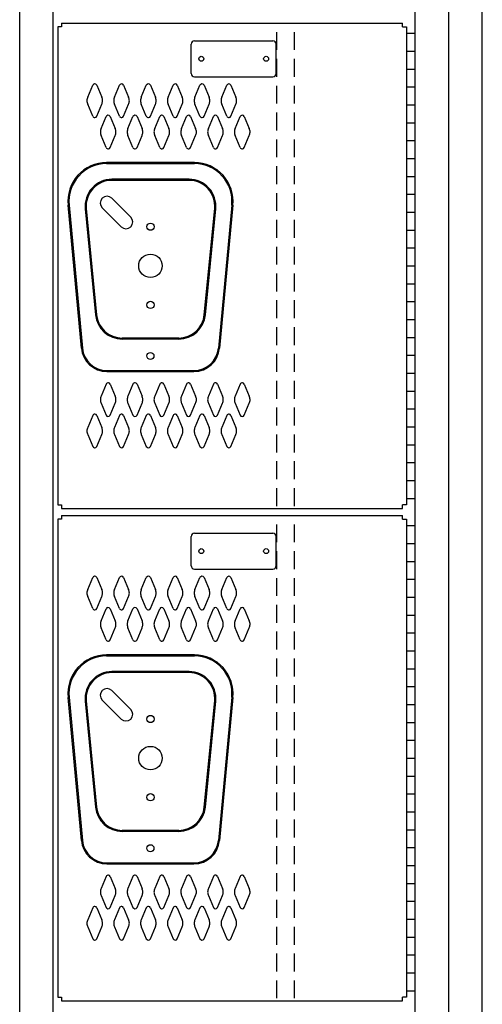
# Model space of a CAD drawing. Extents: x 0 to 196, y -2 to 123.
# Drawn here: x 59 to 71, y 34 to 61 of the extents above; entities that cross this region are included whole.
import ezdxf

# ---------------------------------------------------------------- set-up
doc = ezdxf.new("R2010")
doc.units = 0
doc.header["$MEASUREMENT"] = 0
doc.linetypes.add('DASHED', pattern=[0.75, 0.5, -0.25])
doc.layers.get('0').update_dxf_attribs({"linetype": 'CONTINUOUS'})
doc.layers.add('CK_LEVEL_1', color=7, linetype='CONTINUOUS')

msp = doc.modelspace()

# ---------------------------------------------------------------- linework, layer by layer
at = {"color": 7, "linetype": 'Continuous'}
for p, q in [((59.5793399, 60.9090369), (59.5793399, 47.5515369)), ((59.6883399, 60.9090369), (59.5793399, 60.9090369)), ((59.688258, 61.0177869), (69.2203399, 61.0177869)), ((59.688258, 61.0177869), (59.6883399, 60.9090369)), ((69.3293399, 60.9090369), (69.3293399, 47.5515369)), ((63.4027049, 57.1203069), (60.9439749, 57.1203069)), ((60.9439749, 57.0903069), (63.4027049, 57.0903069)), ((63.2524239, 56.6502869), (61.0942559, 56.6502869)), ((63.2524239, 56.6202869), (61.0942559, 56.6202869)), ((60.2409139, 51.9284009), (59.8680619, 55.9281909)), ((59.8979319, 55.9309749), (60.2707839, 51.9311849)), ((64.4487479, 55.9309749), (64.0758959, 51.9311849)), ((64.4786179, 55.9281909), (64.1057659, 51.9284009)), ((60.3478159, 55.8272969), (60.6381389, 52.8582969)), ((60.3776729, 55.8302169), (60.6679959, 52.8612169)), ((63.6786839, 52.8612169), (63.9690069, 55.8302169)), ((63.7085409, 52.8582969), (63.9988639, 55.8272969)), ((62.9621009, 52.2112869), (61.3845789, 52.2112869)), ((62.9621009, 52.1812869), (61.3845789, 52.1812869)), ((60.9578059, 51.3052279), (63.3888739, 51.3052279)), ((60.9578059, 51.2752279), (63.3888739, 51.2752279)), ((59.5793399, 47.5515369), (59.6883399, 47.5515369)), ((59.6883399, 47.5515369), (59.6883399, 47.4427869)), ((59.6883399, 47.4427869), (69.2204217, 47.4427869)), ((59.5793399, 47.1465369), (59.5793399, 33.7890369)), ((59.6883399, 47.1465369), (59.5793399, 47.1465369)), ((59.688258, 47.2552869), (69.2203399, 47.2552869)), ((59.688258, 47.2552869), (59.6883399, 47.1465369)), ((69.3293399, 47.1465369), (69.3293399, 33.7890369)), ((63.4027049, 43.3578069), (60.9439749, 43.3578069)), ((60.9439749, 43.3278069), (63.4027049, 43.3278069)), ((63.2524239, 42.8877869), (61.0942559, 42.8877869)), ((63.2524239, 42.8577869), (61.0942559, 42.8577869)), ((60.2409139, 38.1659009), (59.8680619, 42.1656909)), ((59.8979319, 42.1684749), (60.2707839, 38.1686849)), ((64.4487479, 42.1684749), (64.0758959, 38.1686849)), ((64.4786179, 42.1656909), (64.1057659, 38.1659009)), ((60.3478159, 42.0647969), (60.6381389, 39.0957969)), ((60.3776729, 42.0677169), (60.6679959, 39.0987169)), ((63.6786839, 39.0987169), (63.9690069, 42.0677169)), ((63.7085409, 39.0957969), (63.9988639, 42.0647969)), ((62.9621009, 38.4487869), (61.3845789, 38.4487869)), ((62.9621009, 38.4187869), (61.3845789, 38.4187869)), ((60.9578059, 37.5427279), (63.3888739, 37.5427279)), ((60.9578059, 37.5127279), (63.3888739, 37.5127279)), ((59.5793399, 33.7890369), (59.6883399, 33.7890369)), ((59.6883399, 33.7890369), (59.6883399, 33.6802869)), ((59.6883399, 33.6802869), (69.2203399, 33.6802869))]:
    msp.add_line(p, q, dxfattribs=at)
for centre, radius in [((63.5953808, 60.0177869), 0.07), ((65.4073808, 60.0177869), 0.07), ((62.1733399, 55.3247869), 0.1015), ((62.1733399, 54.2307869), 0.328), ((62.1733399, 53.1367869), 0.1015), ((62.1733399, 51.7122869), 0.098), ((63.5953808, 46.2552869), 0.07), ((65.4073808, 46.2552869), 0.07), ((62.1733399, 41.5622869), 0.1015), ((62.1733399, 40.4682869), 0.328), ((62.1733399, 39.3742869), 0.1015), ((62.1733399, 37.9497869), 0.098)]:
    msp.add_circle(centre, radius, dxfattribs=at)
for centre, radius, start, end in [((60.9522049, 56.0313019), 1.089036, 90.432996, 185.432996), ((60.9521199, 56.0313799), 1.058958, 90.44067, 185.44067), ((63.3945599, 56.0313799), 1.058958, 354.55933, 89.55933), ((63.3944749, 56.0313019), 1.089036, 354.567004, 89.567004), ((61.0942559, 55.9002869), 0.75, 90, 185.584897), ((61.0942559, 55.9002869), 0.72, 90, 185.584897), ((63.2524239, 55.9002869), 0.75, 354.415103, 90), ((63.2524239, 55.9002869), 0.72, 354.415103, 90), ((61.3845789, 52.9312869), 0.75, 185.584897, 270), ((61.3845789, 52.9312869), 0.72, 185.584897, 270), ((62.9621009, 52.9312869), 0.72, 270, 354.415103), ((62.9621009, 52.9312869), 0.75, 270, 354.415103), ((60.9578059, 51.9952279), 0.72, 185.325602, 270), ((60.9578059, 51.9952279), 0.69, 185.325602, 270), ((63.3888739, 51.9952279), 0.69, 270, 354.674398), ((63.3888739, 51.9952279), 0.72, 270, 354.674398), ((60.9522049, 42.2688019), 1.089036, 90.432996, 185.432996), ((60.9521199, 42.2688799), 1.058958, 90.44067, 185.44067), ((63.3945599, 42.2688799), 1.058958, 354.55933, 89.55933), ((63.3944749, 42.2688019), 1.089036, 354.567004, 89.567004), ((61.0942559, 42.1377869), 0.75, 90, 185.584897), ((61.0942559, 42.1377869), 0.72, 90, 185.584897), ((63.2524239, 42.1377869), 0.75, 354.415103, 90), ((63.2524239, 42.1377869), 0.72, 354.415103, 90), ((61.3845789, 39.1687869), 0.75, 185.584897, 270), ((61.3845789, 39.1687869), 0.72, 185.584897, 270), ((62.9621009, 39.1687869), 0.72, 270, 354.415103), ((62.9621009, 39.1687869), 0.75, 270, 354.415103), ((60.9578059, 38.2327279), 0.72, 185.325602, 270), ((60.9578059, 38.2327279), 0.69, 185.325602, 270), ((63.3888739, 38.2327279), 0.69, 270, 354.674398), ((63.3888739, 38.2327279), 0.72, 270, 354.674398)]:
    msp.add_arc(centre, radius, start, end, dxfattribs=at)
at = {"layer": 'CK_LEVEL_1', "color": 7, "linetype": 'Continuous'}
for p, q in [((58.5163399, 19.7302869), (58.5163399, 90.2302869)), ((59.4533399, 19.7302869), (59.4533399, 88.7302869)), ((69.5793399, 19.7302869), (69.5793399, 88.7302869)), ((70.5163399, 19.7302869), (70.5163399, 88.7302869)), ((70.5163399, 19.7302869), (70.5163399, 88.7302869)), ((71.4533399, 19.7302869), (71.4533399, 88.7302869)), ((69.2203399, 60.9090369), (69.2203399, 61.0177869)), ((69.2203399, 60.9090369), (69.3293399, 60.9090369)), ((69.3293399, 60.7302869), (69.3293399, 47.7302869)), ((69.3293399, 60.7302869), (69.5793399, 60.7302869)), ((69.5793399, 47.7302869), (69.5793399, 60.7302869)), ((63.3138808, 59.6107869), (63.3138808, 60.4247869)), ((63.4068808, 60.5177869), (65.5958808, 60.5177869)), ((65.6888808, 59.6107869), (65.6888808, 60.4247869)), ((69.3293399, 60.2302869), (69.5793399, 60.2302869)), ((69.3293399, 59.7302869), (69.5793399, 59.7302869)), ((63.4068808, 59.5177869), (65.5958808, 59.5177869)), ((60.4180403, 58.9465847), (60.5578344, 59.2774645)), ((60.6723638, 59.2774645), (60.8121578, 58.9465847)), ((61.1680403, 58.9465847), (61.3078344, 59.2774645)), ((61.4223638, 59.2774645), (61.5621578, 58.9465847)), ((61.9180403, 58.9465847), (62.0578344, 59.2774645)), ((62.1723638, 59.2774645), (62.3121578, 58.9465847)), ((62.6680403, 58.9465847), (62.8078344, 59.2774645)), ((62.9223638, 59.2774645), (63.0621578, 58.9465847)), ((63.4180403, 58.9465847), (63.5578344, 59.2774645)), ((63.6723638, 59.2774645), (63.8121578, 58.9465847)), ((64.1680403, 58.9465847), (64.3078344, 59.2774645)), ((64.4223638, 59.2774645), (64.5621578, 58.9465847)), ((69.3293399, 59.2302869), (69.5793399, 59.2302869)), ((60.5577879, 58.413991), (60.4178544, 58.7466904)), ((60.6724102, 58.413991), (60.8123437, 58.7466904)), ((61.3077879, 58.413991), (61.1678544, 58.7466904)), ((61.4224102, 58.413991), (61.5623437, 58.7466904)), ((62.0577879, 58.413991), (61.9178544, 58.7466904)), ((62.1724102, 58.413991), (62.3123437, 58.7466904)), ((62.8077879, 58.413991), (62.6678544, 58.7466904)), ((62.9224102, 58.413991), (63.0623437, 58.7466904)), ((63.5577879, 58.413991), (63.4178544, 58.7466904)), ((63.6724102, 58.413991), (63.8123437, 58.7466904)), ((64.3077879, 58.413991), (64.1678544, 58.7466904)), ((64.4224102, 58.413991), (64.5623437, 58.7466904)), ((69.3293399, 58.7302869), (69.5793399, 58.7302869)), ((60.7930403, 58.0715847), (60.9328344, 58.4024645)), ((61.0473638, 58.4024645), (61.1871578, 58.0715847)), ((61.5430403, 58.0715847), (61.6828344, 58.4024645)), ((61.7973638, 58.4024645), (61.9371578, 58.0715847)), ((62.2930403, 58.0715847), (62.4328344, 58.4024645)), ((62.5473638, 58.4024645), (62.6871578, 58.0715847)), ((63.0430403, 58.0715847), (63.1828344, 58.4024645)), ((63.2973638, 58.4024645), (63.4371578, 58.0715847)), ((63.7930403, 58.0715847), (63.9328344, 58.4024645)), ((64.0473638, 58.4024645), (64.1871578, 58.0715847)), ((64.5430403, 58.0715847), (64.6828344, 58.4024645)), ((64.7973638, 58.4024645), (64.9371578, 58.0715847)), ((69.3293399, 58.2302869), (69.5793399, 58.2302869)), ((60.9327879, 57.538991), (60.7928544, 57.8716904)), ((61.0474102, 57.538991), (61.1873437, 57.8716904)), ((61.6827879, 57.538991), (61.5428544, 57.8716904)), ((61.7974102, 57.538991), (61.9373437, 57.8716904)), ((62.4327879, 57.538991), (62.2928544, 57.8716904)), ((62.5474102, 57.538991), (62.6873437, 57.8716904)), ((63.1827879, 57.538991), (63.0428544, 57.8716904)), ((63.2974102, 57.538991), (63.4373437, 57.8716904)), ((63.9327879, 57.538991), (63.7928544, 57.8716904)), ((64.0474102, 57.538991), (64.1873437, 57.8716904)), ((64.6827879, 57.538991), (64.5428544, 57.8716904)), ((64.7974102, 57.538991), (64.9373437, 57.8716904)), ((69.3293399, 57.7302869), (69.5793399, 57.7302869)), ((69.3293399, 57.7302869), (69.5793399, 57.7302869)), ((69.3293399, 57.2302869), (69.5793399, 57.2302869)), ((69.3293399, 56.7302869), (69.5793399, 56.7302869)), ((69.3293399, 56.2302869), (69.5793399, 56.2302869)), ((61.0912704, 56.1195381), (61.6208934, 55.5899151)), ((60.8253982, 55.853666), (61.3550212, 55.324043)), ((69.3293399, 55.7302869), (69.5793399, 55.7302869)), ((69.3293399, 55.2302869), (69.5793399, 55.2302869)), ((69.3293399, 54.7302869), (69.5793399, 54.7302869)), ((69.3293399, 54.2302869), (69.5793399, 54.2302869)), ((69.3293399, 53.7302869), (69.5793399, 53.7302869)), ((69.3293399, 53.2302869), (69.5793399, 53.2302869)), ((69.3293399, 52.7302869), (69.5793399, 52.7302869)), ((69.3293399, 52.2302869), (69.5793399, 52.2302869)), ((69.3293399, 51.7302869), (69.5793399, 51.7302869)), ((69.3293399, 51.2302869), (69.5793399, 51.2302869)), ((60.9327879, 50.9215829), (60.7928544, 50.5888834)), ((61.0474102, 50.9215829), (61.1873437, 50.5888834)), ((61.6827879, 50.9215829), (61.5428544, 50.5888834)), ((61.7974102, 50.9215829), (61.9373437, 50.5888834)), ((62.4327879, 50.9215829), (62.2928544, 50.5888834)), ((62.5474102, 50.9215829), (62.6873437, 50.5888834)), ((63.1827879, 50.9215829), (63.0428544, 50.5888834)), ((63.2974102, 50.9215829), (63.4373437, 50.5888834)), ((63.9327879, 50.9215829), (63.7928544, 50.5888834)), ((64.0474102, 50.9215829), (64.1873437, 50.5888834)), ((64.6827879, 50.9215829), (64.5428544, 50.5888834)), ((64.7974102, 50.9215829), (64.9373437, 50.5888834)), ((69.3293399, 50.7302869), (69.5793399, 50.7302869)), ((60.7930403, 50.3889891), (60.9328344, 50.0581093)), ((61.0473638, 50.0581093), (61.1871578, 50.3889891)), ((61.5430403, 50.3889891), (61.6828344, 50.0581093)), ((61.7973638, 50.0581093), (61.9371578, 50.3889891)), ((62.2930403, 50.3889891), (62.4328344, 50.0581093)), ((62.5473638, 50.0581093), (62.6871578, 50.3889891)), ((63.0430403, 50.3889891), (63.1828344, 50.0581093)), ((63.2973638, 50.0581093), (63.4371578, 50.3889891)), ((63.7930403, 50.3889891), (63.9328344, 50.0581093)), ((64.0473638, 50.0581093), (64.1871578, 50.3889891)), ((64.5430403, 50.3889891), (64.6828344, 50.0581093)), ((64.7973638, 50.0581093), (64.9371578, 50.3889891)), ((69.3293399, 50.2302869), (69.5793399, 50.2302869)), ((60.5577879, 50.0465829), (60.4178544, 49.7138834)), ((60.6724102, 50.0465829), (60.8123437, 49.7138834)), ((61.3077879, 50.0465829), (61.1678544, 49.7138834)), ((61.4224102, 50.0465829), (61.5623437, 49.7138834)), ((62.0577879, 50.0465829), (61.9178544, 49.7138834)), ((62.1724102, 50.0465829), (62.3123437, 49.7138834)), ((62.8077879, 50.0465829), (62.6678544, 49.7138834)), ((62.9224102, 50.0465829), (63.0623437, 49.7138834)), ((63.5577879, 50.0465829), (63.4178544, 49.7138834)), ((63.6724102, 50.0465829), (63.8123437, 49.7138834)), ((64.3077879, 50.0465829), (64.1678544, 49.7138834)), ((64.4224102, 50.0465829), (64.5623437, 49.7138834)), ((69.3293399, 49.7302869), (69.5793399, 49.7302869)), ((60.4180403, 49.5139891), (60.5578344, 49.1831093)), ((60.6723638, 49.1831093), (60.8121578, 49.5139891)), ((61.1680403, 49.5139891), (61.3078344, 49.1831093)), ((61.4223638, 49.1831093), (61.5621578, 49.5139891)), ((61.9180403, 49.5139891), (62.0578344, 49.1831093)), ((62.1723638, 49.1831093), (62.3121578, 49.5139891)), ((62.6680403, 49.5139891), (62.8078344, 49.1831093)), ((62.9223638, 49.1831093), (63.0621578, 49.5139891)), ((63.4180403, 49.5139891), (63.5578344, 49.1831093)), ((63.6723638, 49.1831093), (63.8121578, 49.5139891)), ((64.1680403, 49.5139891), (64.3078344, 49.1831093)), ((64.4223638, 49.1831093), (64.5621578, 49.5139891)), ((69.3293399, 49.2302869), (69.5793399, 49.2302869)), ((69.3293399, 48.7302869), (69.5793399, 48.7302869)), ((69.3293399, 48.2302869), (69.5793399, 48.2302869)), ((69.3293399, 47.7302869), (69.5793399, 47.7302869)), ((69.2203399, 47.4427869), (69.2203399, 47.5515369)), ((69.3293399, 47.5515369), (69.2203399, 47.5515369)), ((69.2203399, 47.1465369), (69.2203399, 47.2552869)), ((69.2203399, 47.1465369), (69.3293399, 47.1465369)), ((69.3293399, 46.9677869), (69.3293399, 33.9677869)), ((69.3293399, 46.9677869), (69.5793399, 46.9677869)), ((69.5793399, 33.9677869), (69.5793399, 46.9677869)), ((63.3138808, 45.8482869), (63.3138808, 46.6622869)), ((63.4068808, 46.7552869), (65.5958808, 46.7552869)), ((65.6888808, 45.8482869), (65.6888808, 46.6622869)), ((69.3293399, 46.4677869), (69.5793399, 46.4677869)), ((69.3293399, 45.9677869), (69.5793399, 45.9677869)), ((63.4068808, 45.7552869), (65.5958808, 45.7552869)), ((60.4180403, 45.1840847), (60.5578344, 45.5149645)), ((60.6723638, 45.5149645), (60.8121578, 45.1840847)), ((61.1680403, 45.1840847), (61.3078344, 45.5149645)), ((61.4223638, 45.5149645), (61.5621578, 45.1840847)), ((61.9180403, 45.1840847), (62.0578344, 45.5149645)), ((62.1723638, 45.5149645), (62.3121578, 45.1840847)), ((62.6680403, 45.1840847), (62.8078344, 45.5149645)), ((62.9223638, 45.5149645), (63.0621578, 45.1840847)), ((63.4180403, 45.1840847), (63.5578344, 45.5149645)), ((63.6723638, 45.5149645), (63.8121578, 45.1840847)), ((64.1680403, 45.1840847), (64.3078344, 45.5149645)), ((64.4223638, 45.5149645), (64.5621578, 45.1840847)), ((69.3293399, 45.4677869), (69.5793399, 45.4677869)), ((60.5577879, 44.651491), (60.4178544, 44.9841904)), ((60.6724102, 44.651491), (60.8123437, 44.9841904)), ((61.3077879, 44.651491), (61.1678544, 44.9841904)), ((61.4224102, 44.651491), (61.5623437, 44.9841904)), ((62.0577879, 44.651491), (61.9178544, 44.9841904)), ((62.1724102, 44.651491), (62.3123437, 44.9841904)), ((62.8077879, 44.651491), (62.6678544, 44.9841904)), ((62.9224102, 44.651491), (63.0623437, 44.9841904)), ((63.5577879, 44.651491), (63.4178544, 44.9841904)), ((63.6724102, 44.651491), (63.8123437, 44.9841904)), ((64.3077879, 44.651491), (64.1678544, 44.9841904)), ((64.4224102, 44.651491), (64.5623437, 44.9841904)), ((69.3293399, 44.9677869), (69.5793399, 44.9677869)), ((60.7930403, 44.3090847), (60.9328344, 44.6399645)), ((61.0473638, 44.6399645), (61.1871578, 44.3090847)), ((61.5430403, 44.3090847), (61.6828344, 44.6399645)), ((61.7973638, 44.6399645), (61.9371578, 44.3090847)), ((62.2930403, 44.3090847), (62.4328344, 44.6399645)), ((62.5473638, 44.6399645), (62.6871578, 44.3090847)), ((63.0430403, 44.3090847), (63.1828344, 44.6399645)), ((63.2973638, 44.6399645), (63.4371578, 44.3090847)), ((63.7930403, 44.3090847), (63.9328344, 44.6399645)), ((64.0473638, 44.6399645), (64.1871578, 44.3090847)), ((64.5430403, 44.3090847), (64.6828344, 44.6399645)), ((64.7973638, 44.6399645), (64.9371578, 44.3090847)), ((69.3293399, 44.4677869), (69.5793399, 44.4677869)), ((60.9327879, 43.776491), (60.7928544, 44.1091904)), ((61.0474102, 43.776491), (61.1873437, 44.1091904)), ((61.6827879, 43.776491), (61.5428544, 44.1091904)), ((61.7974102, 43.776491), (61.9373437, 44.1091904)), ((62.4327879, 43.776491), (62.2928544, 44.1091904)), ((62.5474102, 43.776491), (62.6873437, 44.1091904)), ((63.1827879, 43.776491), (63.0428544, 44.1091904)), ((63.2974102, 43.776491), (63.4373437, 44.1091904)), ((63.9327879, 43.776491), (63.7928544, 44.1091904)), ((64.0474102, 43.776491), (64.1873437, 44.1091904)), ((64.6827879, 43.776491), (64.5428544, 44.1091904)), ((64.7974102, 43.776491), (64.9373437, 44.1091904)), ((69.3293399, 43.9677869), (69.5793399, 43.9677869)), ((69.3293399, 43.9677869), (69.5793399, 43.9677869)), ((69.3293399, 43.4677869), (69.5793399, 43.4677869)), ((69.3293399, 42.9677869), (69.5793399, 42.9677869)), ((69.3293399, 42.4677869), (69.5793399, 42.4677869)), ((61.0912704, 42.3570381), (61.6208934, 41.8274151)), ((60.8253982, 42.091166), (61.3550212, 41.561543)), ((69.3293399, 41.9677869), (69.5793399, 41.9677869)), ((69.3293399, 41.4677869), (69.5793399, 41.4677869)), ((69.3293399, 40.9677869), (69.5793399, 40.9677869)), ((69.3293399, 40.4677869), (69.5793399, 40.4677869)), ((69.3293399, 39.9677869), (69.5793399, 39.9677869)), ((69.3293399, 39.4677869), (69.5793399, 39.4677869)), ((69.3293399, 38.9677869), (69.5793399, 38.9677869)), ((69.3293399, 38.4677869), (69.5793399, 38.4677869)), ((69.3293399, 37.9677869), (69.5793399, 37.9677869)), ((69.3293399, 37.4677869), (69.5793399, 37.4677869)), ((60.9327879, 37.1590829), (60.7928544, 36.8263834)), ((61.0474102, 37.1590829), (61.1873437, 36.8263834)), ((61.6827879, 37.1590829), (61.5428544, 36.8263834)), ((61.7974102, 37.1590829), (61.9373437, 36.8263834)), ((62.4327879, 37.1590829), (62.2928544, 36.8263834)), ((62.5474102, 37.1590829), (62.6873437, 36.8263834)), ((63.1827879, 37.1590829), (63.0428544, 36.8263834)), ((63.2974102, 37.1590829), (63.4373437, 36.8263834)), ((63.9327879, 37.1590829), (63.7928544, 36.8263834)), ((64.0474102, 37.1590829), (64.1873437, 36.8263834)), ((64.6827879, 37.1590829), (64.5428544, 36.8263834)), ((64.7974102, 37.1590829), (64.9373437, 36.8263834)), ((69.3293399, 36.9677869), (69.5793399, 36.9677869)), ((60.7930403, 36.6264891), (60.9328344, 36.2956093)), ((61.0473638, 36.2956093), (61.1871578, 36.6264891)), ((61.5430403, 36.6264891), (61.6828344, 36.2956093)), ((61.7973638, 36.2956093), (61.9371578, 36.6264891)), ((62.2930403, 36.6264891), (62.4328344, 36.2956093)), ((62.5473638, 36.2956093), (62.6871578, 36.6264891)), ((63.0430403, 36.6264891), (63.1828344, 36.2956093)), ((63.2973638, 36.2956093), (63.4371578, 36.6264891)), ((63.7930403, 36.6264891), (63.9328344, 36.2956093)), ((64.0473638, 36.2956093), (64.1871578, 36.6264891)), ((64.5430403, 36.6264891), (64.6828344, 36.2956093)), ((64.7973638, 36.2956093), (64.9371578, 36.6264891)), ((69.3293399, 36.4677869), (69.5793399, 36.4677869)), ((60.5577879, 36.2840829), (60.4178544, 35.9513834)), ((60.6724102, 36.2840829), (60.8123437, 35.9513834)), ((61.3077879, 36.2840829), (61.1678544, 35.9513834)), ((61.4224102, 36.2840829), (61.5623437, 35.9513834)), ((62.0577879, 36.2840829), (61.9178544, 35.9513834)), ((62.1724102, 36.2840829), (62.3123437, 35.9513834)), ((62.8077879, 36.2840829), (62.6678544, 35.9513834)), ((62.9224102, 36.2840829), (63.0623437, 35.9513834)), ((63.5577879, 36.2840829), (63.4178544, 35.9513834)), ((63.6724102, 36.2840829), (63.8123437, 35.9513834)), ((64.3077879, 36.2840829), (64.1678544, 35.9513834)), ((64.4224102, 36.2840829), (64.5623437, 35.9513834)), ((69.3293399, 35.9677869), (69.5793399, 35.9677869)), ((60.4180403, 35.7514891), (60.5578344, 35.4206093)), ((60.6723638, 35.4206093), (60.8121578, 35.7514891)), ((61.1680403, 35.7514891), (61.3078344, 35.4206093)), ((61.4223638, 35.4206093), (61.5621578, 35.7514891)), ((61.9180403, 35.7514891), (62.0578344, 35.4206093)), ((62.1723638, 35.4206093), (62.3121578, 35.7514891)), ((62.6680403, 35.7514891), (62.8078344, 35.4206093)), ((62.9223638, 35.4206093), (63.0621578, 35.7514891)), ((63.4180403, 35.7514891), (63.5578344, 35.4206093)), ((63.6723638, 35.4206093), (63.8121578, 35.7514891)), ((64.1680403, 35.7514891), (64.3078344, 35.4206093)), ((64.4223638, 35.4206093), (64.5621578, 35.7514891)), ((69.3293399, 35.4677869), (69.5793399, 35.4677869)), ((69.3293399, 34.9677869), (69.5793399, 34.9677869)), ((69.3293399, 34.4677869), (69.5793399, 34.4677869)), ((69.3293399, 33.9677869), (69.5793399, 33.9677869)), ((69.2203399, 33.6802869), (69.2203399, 33.7890369)), ((69.3293399, 33.7890369), (69.2203399, 33.7890369))]:
    msp.add_line(p, q, dxfattribs=at)
at = {"layer": 'CK_LEVEL_1', "color": 7, "linetype": 'DASHED'}
for p, q in [((65.7043399, 47.5162869), (65.7043399, 60.9442869)), ((66.2043399, 47.5162869), (66.2043399, 60.9442869)), ((65.7043399, 33.7537869), (65.7043399, 47.1817869)), ((66.2043399, 33.7537869), (66.2043399, 47.1817869))]:
    msp.add_line(p, q, dxfattribs=at)
at = {"layer": 'CK_LEVEL_1', "color": 7, "linetype": 'Continuous'}
for centre, radius in [((63.5953808, 60.0178869), 0.07), ((63.5953808, 60.0178869), 0.07), ((65.4073808, 60.0177869), 0.07), ((65.4073808, 60.0177869), 0.07), ((62.1733399, 51.7122869), 0.098), ((63.5953808, 46.2553869), 0.07), ((63.5953808, 46.2553869), 0.07), ((65.4073808, 46.2552869), 0.07), ((65.4073808, 46.2552869), 0.07), ((62.1733399, 37.9497869), 0.098)]:
    msp.add_circle(centre, radius, dxfattribs=at)
for centre, radius, start, end in [((63.4068808, 60.4247869), 0.093, 90, 180), ((65.5958808, 60.4247869), 0.093, 0, 90), ((63.4068808, 59.6107869), 0.093, 180, 270), ((65.5958808, 59.6107869), 0.093, 270, 0), ((60.6150991, 59.2524245), 0.0625, 93.80208874, 156.3817418), ((60.6150991, 59.2524245), 0.0625, 23.6182582, 93.80208874), ((61.3650991, 59.2524245), 0.0625, 93.80208874, 156.3817418), ((61.3650991, 59.2524245), 0.0625, 23.6182582, 93.80208874), ((62.1150991, 59.2524245), 0.0625, 93.80208874, 156.3817418), ((62.1150991, 59.2524245), 0.0625, 23.6182582, 93.80208874), ((62.8650991, 59.2524245), 0.0625, 93.80208874, 156.3817418), ((62.8650991, 59.2524245), 0.0625, 23.6182582, 93.80208874), ((63.6150991, 59.2524245), 0.0625, 93.80208874, 156.3817418), ((63.6150991, 59.2524245), 0.0625, 23.6182582, 93.80208874), ((64.3650991, 59.2524245), 0.0625, 93.80208874, 156.3817418), ((64.3650991, 59.2524245), 0.0625, 23.6182582, 93.80208874), ((60.6470991, 58.8464245), 0.25, 156.3817418, 179.22898963), ((60.5830991, 58.8464245), 0.25, 359.01841058, 23.6182582), ((61.3970991, 58.8464245), 0.25, 156.3817418, 179.22898963), ((61.3330991, 58.8464245), 0.25, 359.01841058, 23.6182582), ((62.1470991, 58.8464245), 0.25, 156.3817418, 179.22898963), ((62.0830991, 58.8464245), 0.25, 359.01841058, 23.6182582), ((62.8970991, 58.8464245), 0.25, 156.3817418, 179.22898963), ((62.8330991, 58.8464245), 0.25, 359.01841058, 23.6182582), ((63.6470991, 58.8464245), 0.25, 156.3817418, 179.22898963), ((63.5830991, 58.8464245), 0.25, 359.01841058, 23.6182582), ((64.3970991, 58.8464245), 0.25, 156.3817418, 179.22898963), ((64.3330991, 58.8464245), 0.25, 359.01841058, 23.6182582), ((60.6470991, 58.8464245), 0.25, 179.22898963, 203.51169017), ((60.5830991, 58.8464245), 0.25, 336.48830983, 359.01841058), ((61.3970991, 58.8464245), 0.25, 179.22898963, 203.51169017), ((61.3330991, 58.8464245), 0.25, 336.48830983, 359.01841058), ((62.1470991, 58.8464245), 0.25, 179.22898963, 203.51169017), ((62.0830991, 58.8464245), 0.25, 336.48830983, 359.01841058), ((62.8970991, 58.8464245), 0.25, 179.22898963, 203.51169017), ((62.8330991, 58.8464245), 0.25, 336.48830983, 359.01841058), ((63.6470991, 58.8464245), 0.25, 179.22898963, 203.51169017), ((63.5830991, 58.8464245), 0.25, 336.48830983, 359.01841058), ((64.3970991, 58.8464245), 0.25, 179.22898963, 203.51169017), ((64.3330991, 58.8464245), 0.25, 336.48830983, 359.01841058), ((60.6150991, 58.4389245), 0.0625, 203.51169017, 276.58249534), ((60.6150991, 58.4389245), 0.0625, 276.58249534, 336.48830983), ((60.9900991, 58.3774245), 0.0625, 93.80208874, 156.3817418), ((60.9900991, 58.3774245), 0.0625, 23.6182582, 93.80208874), ((61.3650991, 58.4389245), 0.0625, 203.51169017, 276.58249534), ((61.3650991, 58.4389245), 0.0625, 276.58249534, 336.48830983), ((61.7400991, 58.3774245), 0.0625, 93.80208874, 156.3817418), ((61.7400991, 58.3774245), 0.0625, 23.6182582, 93.80208874), ((62.1150991, 58.4389245), 0.0625, 203.51169017, 276.58249534), ((62.1150991, 58.4389245), 0.0625, 276.58249534, 336.48830983), ((62.4900991, 58.3774245), 0.0625, 93.80208874, 156.3817418), ((62.4900991, 58.3774245), 0.0625, 23.6182582, 93.80208874), ((62.8650991, 58.4389245), 0.0625, 203.51169017, 276.58249534), ((62.8650991, 58.4389245), 0.0625, 276.58249534, 336.48830983), ((63.2400991, 58.3774245), 0.0625, 93.80208874, 156.3817418), ((63.2400991, 58.3774245), 0.0625, 23.6182582, 93.80208874), ((63.6150991, 58.4389245), 0.0625, 203.51169017, 276.58249534), ((63.6150991, 58.4389245), 0.0625, 276.58249534, 336.48830983), ((63.9900991, 58.3774245), 0.0625, 93.80208874, 156.3817418), ((63.9900991, 58.3774245), 0.0625, 23.6182582, 93.80208874), ((64.3650991, 58.4389245), 0.0625, 203.51169017, 276.58249534), ((64.3650991, 58.4389245), 0.0625, 276.58249534, 336.48830983), ((64.7400991, 58.3774245), 0.0625, 93.80208874, 156.3817418), ((64.7400991, 58.3774245), 0.0625, 23.6182582, 93.80208874), ((61.0220991, 57.9714245), 0.25, 179.22898963, 203.51169017), ((61.0220991, 57.9714245), 0.25, 156.3817418, 179.22898963), ((60.9580991, 57.9714245), 0.25, 359.01841058, 23.6182582), ((60.9580991, 57.9714245), 0.25, 336.48830983, 359.01841058), ((61.7720991, 57.9714245), 0.25, 179.22898963, 203.51169017), ((61.7720991, 57.9714245), 0.25, 156.3817418, 179.22898963), ((61.7080991, 57.9714245), 0.25, 359.01841058, 23.6182582), ((61.7080991, 57.9714245), 0.25, 336.48830983, 359.01841058), ((62.5220991, 57.9714245), 0.25, 179.22898963, 203.51169017), ((62.5220991, 57.9714245), 0.25, 156.3817418, 179.22898963), ((62.4580991, 57.9714245), 0.25, 359.01841058, 23.6182582), ((62.4580991, 57.9714245), 0.25, 336.48830983, 359.01841058), ((63.2720991, 57.9714245), 0.25, 179.22898963, 203.51169017), ((63.2720991, 57.9714245), 0.25, 156.3817418, 179.22898963), ((63.2080991, 57.9714245), 0.25, 359.01841058, 23.6182582), ((63.2080991, 57.9714245), 0.25, 336.48830983, 359.01841058), ((64.0220991, 57.9714245), 0.25, 179.22898963, 203.51169017), ((64.0220991, 57.9714245), 0.25, 156.3817418, 179.22898963), ((63.9580991, 57.9714245), 0.25, 359.01841058, 23.6182582), ((63.9580991, 57.9714245), 0.25, 336.48830983, 359.01841058), ((64.7720991, 57.9714245), 0.25, 179.22898963, 203.51169017), ((64.7720991, 57.9714245), 0.25, 156.3817418, 179.22898963), ((64.7080991, 57.9714245), 0.25, 359.01841058, 23.6182582), ((64.7080991, 57.9714245), 0.25, 336.48830983, 359.01841058), ((60.9900991, 57.5639245), 0.0625, 203.51169017, 276.58249534), ((60.9900991, 57.5639245), 0.0625, 276.58249534, 336.48830983), ((61.7400991, 57.5639245), 0.0625, 203.51169017, 276.58249534), ((61.7400991, 57.5639245), 0.0625, 276.58249534, 336.48830983), ((62.4900991, 57.5639245), 0.0625, 203.51169017, 276.58249534), ((62.4900991, 57.5639245), 0.0625, 276.58249534, 336.48830983), ((63.2400991, 57.5639245), 0.0625, 203.51169017, 276.58249534), ((63.2400991, 57.5639245), 0.0625, 276.58249534, 336.48830983), ((63.9900991, 57.5639245), 0.0625, 203.51169017, 276.58249534), ((63.9900991, 57.5639245), 0.0625, 276.58249534, 336.48830983), ((64.7400991, 57.5639245), 0.0625, 203.51169017, 276.58249534), ((64.7400991, 57.5639245), 0.0625, 276.58249534, 336.48830983), ((60.9583343, 55.986602), 0.188, 45, 225), ((61.4879573, 55.456979), 0.188, 225, 45), ((60.9900991, 50.8966494), 0.0625, 83.41750466, 156.48830983), ((60.9900991, 50.8966494), 0.0625, 23.51169017, 83.41750466), ((61.7400991, 50.8966494), 0.0625, 83.41750466, 156.48830983), ((61.7400991, 50.8966494), 0.0625, 23.51169017, 83.41750466), ((62.4900991, 50.8966494), 0.0625, 83.41750466, 156.48830983), ((62.4900991, 50.8966494), 0.0625, 23.51169017, 83.41750466), ((63.2400991, 50.8966494), 0.0625, 83.41750466, 156.48830983), ((63.2400991, 50.8966494), 0.0625, 23.51169017, 83.41750466), ((63.9900991, 50.8966494), 0.0625, 83.41750466, 156.48830983), ((63.9900991, 50.8966494), 0.0625, 23.51169017, 83.41750466), ((64.7400991, 50.8966494), 0.0625, 83.41750466, 156.48830983), ((64.7400991, 50.8966494), 0.0625, 23.51169017, 83.41750466), ((61.0220991, 50.4891494), 0.25, 156.48830983, 180.77101037), ((61.0220991, 50.4891494), 0.25, 180.77101037, 203.6182582), ((60.9580991, 50.4891494), 0.25, 336.3817418, 0.98158942), ((60.9580991, 50.4891494), 0.25, 0.98158942, 23.51169017), ((61.7720991, 50.4891494), 0.25, 156.48830983, 180.77101037), ((61.7720991, 50.4891494), 0.25, 180.77101037, 203.6182582), ((61.7080991, 50.4891494), 0.25, 336.3817418, 0.98158942), ((61.7080991, 50.4891494), 0.25, 0.98158942, 23.51169017), ((62.5220991, 50.4891494), 0.25, 156.48830983, 180.77101037), ((62.5220991, 50.4891494), 0.25, 180.77101037, 203.6182582), ((62.4580991, 50.4891494), 0.25, 336.3817418, 0.98158942), ((62.4580991, 50.4891494), 0.25, 0.98158942, 23.51169017), ((63.2720991, 50.4891494), 0.25, 156.48830983, 180.77101037), ((63.2720991, 50.4891494), 0.25, 180.77101037, 203.6182582), ((63.2080991, 50.4891494), 0.25, 336.3817418, 0.98158942), ((63.2080991, 50.4891494), 0.25, 0.98158942, 23.51169017), ((64.0220991, 50.4891494), 0.25, 156.48830983, 180.77101037), ((64.0220991, 50.4891494), 0.25, 180.77101037, 203.6182582), ((63.9580991, 50.4891494), 0.25, 336.3817418, 0.98158942), ((63.9580991, 50.4891494), 0.25, 0.98158942, 23.51169017), ((64.7720991, 50.4891494), 0.25, 156.48830983, 180.77101037), ((64.7720991, 50.4891494), 0.25, 180.77101037, 203.6182582), ((64.7080991, 50.4891494), 0.25, 336.3817418, 0.98158942), ((64.7080991, 50.4891494), 0.25, 0.98158942, 23.51169017), ((60.6150991, 50.0216494), 0.0625, 83.41750466, 156.48830983), ((60.6150991, 50.0216494), 0.0625, 23.51169017, 83.41750466), ((60.9900991, 50.0831494), 0.0625, 203.6182582, 266.19791126), ((60.9900991, 50.0831494), 0.0625, 266.19791126, 336.3817418), ((61.3650991, 50.0216494), 0.0625, 83.41750466, 156.48830983), ((61.3650991, 50.0216494), 0.0625, 23.51169017, 83.41750466), ((61.7400991, 50.0831494), 0.0625, 203.6182582, 266.19791126), ((61.7400991, 50.0831494), 0.0625, 266.19791126, 336.3817418), ((62.1150991, 50.0216494), 0.0625, 83.41750466, 156.48830983), ((62.1150991, 50.0216494), 0.0625, 23.51169017, 83.41750466), ((62.4900991, 50.0831494), 0.0625, 203.6182582, 266.19791126), ((62.4900991, 50.0831494), 0.0625, 266.19791126, 336.3817418), ((62.8650991, 50.0216494), 0.0625, 83.41750466, 156.48830983), ((62.8650991, 50.0216494), 0.0625, 23.51169017, 83.41750466), ((63.2400991, 50.0831494), 0.0625, 203.6182582, 266.19791126), ((63.2400991, 50.0831494), 0.0625, 266.19791126, 336.3817418), ((63.6150991, 50.0216494), 0.0625, 83.41750466, 156.48830983), ((63.6150991, 50.0216494), 0.0625, 23.51169017, 83.41750466), ((63.9900991, 50.0831494), 0.0625, 203.6182582, 266.19791126), ((63.9900991, 50.0831494), 0.0625, 266.19791126, 336.3817418), ((64.3650991, 50.0216494), 0.0625, 83.41750466, 156.48830983), ((64.3650991, 50.0216494), 0.0625, 23.51169017, 83.41750466), ((64.7400991, 50.0831494), 0.0625, 203.6182582, 266.19791126), ((64.7400991, 50.0831494), 0.0625, 266.19791126, 336.3817418), ((60.6470991, 49.6141494), 0.25, 156.48830983, 180.77101037), ((60.6470991, 49.6141494), 0.25, 180.77101037, 203.6182582), ((60.5830991, 49.6141494), 0.25, 336.3817418, 0.98158942), ((60.5830991, 49.6141494), 0.25, 0.98158942, 23.51169017), ((61.3970991, 49.6141494), 0.25, 156.48830983, 180.77101037), ((61.3970991, 49.6141494), 0.25, 180.77101037, 203.6182582), ((61.3330991, 49.6141494), 0.25, 336.3817418, 0.98158942), ((61.3330991, 49.6141494), 0.25, 0.98158942, 23.51169017), ((62.1470991, 49.6141494), 0.25, 156.48830983, 180.77101037), ((62.1470991, 49.6141494), 0.25, 180.77101037, 203.6182582), ((62.0830991, 49.6141494), 0.25, 336.3817418, 0.98158942), ((62.0830991, 49.6141494), 0.25, 0.98158942, 23.51169017), ((62.8970991, 49.6141494), 0.25, 156.48830983, 180.77101037), ((62.8970991, 49.6141494), 0.25, 180.77101037, 203.6182582), ((62.8330991, 49.6141494), 0.25, 336.3817418, 0.98158942), ((62.8330991, 49.6141494), 0.25, 0.98158942, 23.51169017), ((63.6470991, 49.6141494), 0.25, 156.48830983, 180.77101037), ((63.6470991, 49.6141494), 0.25, 180.77101037, 203.6182582), ((63.5830991, 49.6141494), 0.25, 336.3817418, 0.98158942), ((63.5830991, 49.6141494), 0.25, 0.98158942, 23.51169017), ((64.3970991, 49.6141494), 0.25, 156.48830983, 180.77101037), ((64.3970991, 49.6141494), 0.25, 180.77101037, 203.6182582), ((64.3330991, 49.6141494), 0.25, 336.3817418, 0.98158942), ((64.3330991, 49.6141494), 0.25, 0.98158942, 23.51169017), ((60.6150991, 49.2081494), 0.0625, 203.6182582, 266.19791126), ((60.6150991, 49.2081494), 0.0625, 266.19791126, 336.3817418), ((61.3650991, 49.2081494), 0.0625, 203.6182582, 266.19791126), ((61.3650991, 49.2081494), 0.0625, 266.19791126, 336.3817418), ((62.1150991, 49.2081494), 0.0625, 203.6182582, 266.19791126), ((62.1150991, 49.2081494), 0.0625, 266.19791126, 336.3817418), ((62.8650991, 49.2081494), 0.0625, 203.6182582, 266.19791126), ((62.8650991, 49.2081494), 0.0625, 266.19791126, 336.3817418), ((63.6150991, 49.2081494), 0.0625, 203.6182582, 266.19791126), ((63.6150991, 49.2081494), 0.0625, 266.19791126, 336.3817418), ((64.3650991, 49.2081494), 0.0625, 203.6182582, 266.19791126), ((64.3650991, 49.2081494), 0.0625, 266.19791126, 336.3817418), ((63.4068808, 46.6622869), 0.093, 90, 180), ((65.5958808, 46.6622869), 0.093, 0, 90), ((63.4068808, 45.8482869), 0.093, 180, 270), ((65.5958808, 45.8482869), 0.093, 270, 0), ((60.6150991, 45.4899245), 0.0625, 93.80208874, 156.3817418), ((60.6150991, 45.4899245), 0.0625, 23.6182582, 93.80208874), ((61.3650991, 45.4899245), 0.0625, 93.80208874, 156.3817418), ((61.3650991, 45.4899245), 0.0625, 23.6182582, 93.80208874), ((62.1150991, 45.4899245), 0.0625, 93.80208874, 156.3817418), ((62.1150991, 45.4899245), 0.0625, 23.6182582, 93.80208874), ((62.8650991, 45.4899245), 0.0625, 93.80208874, 156.3817418), ((62.8650991, 45.4899245), 0.0625, 23.6182582, 93.80208874), ((63.6150991, 45.4899245), 0.0625, 93.80208874, 156.3817418), ((63.6150991, 45.4899245), 0.0625, 23.6182582, 93.80208874), ((64.3650991, 45.4899245), 0.0625, 93.80208874, 156.3817418), ((64.3650991, 45.4899245), 0.0625, 23.6182582, 93.80208874), ((60.6470991, 45.0839245), 0.25, 156.3817418, 179.22898963), ((60.5830991, 45.0839245), 0.25, 359.01841058, 23.6182582), ((61.3970991, 45.0839245), 0.25, 156.3817418, 179.22898963), ((61.3330991, 45.0839245), 0.25, 359.01841058, 23.6182582), ((62.1470991, 45.0839245), 0.25, 156.3817418, 179.22898963), ((62.0830991, 45.0839245), 0.25, 359.01841058, 23.6182582), ((62.8970991, 45.0839245), 0.25, 156.3817418, 179.22898963), ((62.8330991, 45.0839245), 0.25, 359.01841058, 23.6182582), ((63.6470991, 45.0839245), 0.25, 156.3817418, 179.22898963), ((63.5830991, 45.0839245), 0.25, 359.01841058, 23.6182582), ((64.3970991, 45.0839245), 0.25, 156.3817418, 179.22898963), ((64.3330991, 45.0839245), 0.25, 359.01841058, 23.6182582), ((60.6470991, 45.0839245), 0.25, 179.22898963, 203.51169017), ((60.5830991, 45.0839245), 0.25, 336.48830983, 359.01841058), ((61.3970991, 45.0839245), 0.25, 179.22898963, 203.51169017), ((61.3330991, 45.0839245), 0.25, 336.48830983, 359.01841058), ((62.1470991, 45.0839245), 0.25, 179.22898963, 203.51169017), ((62.0830991, 45.0839245), 0.25, 336.48830983, 359.01841058), ((62.8970991, 45.0839245), 0.25, 179.22898963, 203.51169017), ((62.8330991, 45.0839245), 0.25, 336.48830983, 359.01841058), ((63.6470991, 45.0839245), 0.25, 179.22898963, 203.51169017), ((63.5830991, 45.0839245), 0.25, 336.48830983, 359.01841058), ((64.3970991, 45.0839245), 0.25, 179.22898963, 203.51169017), ((64.3330991, 45.0839245), 0.25, 336.48830983, 359.01841058), ((60.6150991, 44.6764245), 0.0625, 203.51169017, 276.58249534), ((60.6150991, 44.6764245), 0.0625, 276.58249534, 336.48830983), ((60.9900991, 44.6149245), 0.0625, 93.80208874, 156.3817418), ((60.9900991, 44.6149245), 0.0625, 23.6182582, 93.80208874), ((61.3650991, 44.6764245), 0.0625, 203.51169017, 276.58249534), ((61.3650991, 44.6764245), 0.0625, 276.58249534, 336.48830983), ((61.7400991, 44.6149245), 0.0625, 93.80208874, 156.3817418), ((61.7400991, 44.6149245), 0.0625, 23.6182582, 93.80208874), ((62.1150991, 44.6764245), 0.0625, 203.51169017, 276.58249534), ((62.1150991, 44.6764245), 0.0625, 276.58249534, 336.48830983), ((62.4900991, 44.6149245), 0.0625, 93.80208874, 156.3817418), ((62.4900991, 44.6149245), 0.0625, 23.6182582, 93.80208874), ((62.8650991, 44.6764245), 0.0625, 203.51169017, 276.58249534), ((62.8650991, 44.6764245), 0.0625, 276.58249534, 336.48830983), ((63.2400991, 44.6149245), 0.0625, 93.80208874, 156.3817418), ((63.2400991, 44.6149245), 0.0625, 23.6182582, 93.80208874), ((63.6150991, 44.6764245), 0.0625, 203.51169017, 276.58249534), ((63.6150991, 44.6764245), 0.0625, 276.58249534, 336.48830983), ((63.9900991, 44.6149245), 0.0625, 93.80208874, 156.3817418), ((63.9900991, 44.6149245), 0.0625, 23.6182582, 93.80208874), ((64.3650991, 44.6764245), 0.0625, 203.51169017, 276.58249534), ((64.3650991, 44.6764245), 0.0625, 276.58249534, 336.48830983), ((64.7400991, 44.6149245), 0.0625, 93.80208874, 156.3817418), ((64.7400991, 44.6149245), 0.0625, 23.6182582, 93.80208874), ((61.0220991, 44.2089245), 0.25, 179.22898963, 203.51169017), ((61.0220991, 44.2089245), 0.25, 156.3817418, 179.22898963), ((60.9580991, 44.2089245), 0.25, 359.01841058, 23.6182582), ((60.9580991, 44.2089245), 0.25, 336.48830983, 359.01841058), ((61.7720991, 44.2089245), 0.25, 179.22898963, 203.51169017), ((61.7720991, 44.2089245), 0.25, 156.3817418, 179.22898963), ((61.7080991, 44.2089245), 0.25, 359.01841058, 23.6182582), ((61.7080991, 44.2089245), 0.25, 336.48830983, 359.01841058), ((62.5220991, 44.2089245), 0.25, 179.22898963, 203.51169017), ((62.5220991, 44.2089245), 0.25, 156.3817418, 179.22898963), ((62.4580991, 44.2089245), 0.25, 359.01841058, 23.6182582), ((62.4580991, 44.2089245), 0.25, 336.48830983, 359.01841058), ((63.2720991, 44.2089245), 0.25, 179.22898963, 203.51169017), ((63.2720991, 44.2089245), 0.25, 156.3817418, 179.22898963), ((63.2080991, 44.2089245), 0.25, 359.01841058, 23.6182582), ((63.2080991, 44.2089245), 0.25, 336.48830983, 359.01841058), ((64.0220991, 44.2089245), 0.25, 179.22898963, 203.51169017), ((64.0220991, 44.2089245), 0.25, 156.3817418, 179.22898963), ((63.9580991, 44.2089245), 0.25, 359.01841058, 23.6182582), ((63.9580991, 44.2089245), 0.25, 336.48830983, 359.01841058), ((64.7720991, 44.2089245), 0.25, 179.22898963, 203.51169017), ((64.7720991, 44.2089245), 0.25, 156.3817418, 179.22898963), ((64.7080991, 44.2089245), 0.25, 359.01841058, 23.6182582), ((64.7080991, 44.2089245), 0.25, 336.48830983, 359.01841058), ((60.9900991, 43.8014245), 0.0625, 203.51169017, 276.58249534), ((60.9900991, 43.8014245), 0.0625, 276.58249534, 336.48830983), ((61.7400991, 43.8014245), 0.0625, 203.51169017, 276.58249534), ((61.7400991, 43.8014245), 0.0625, 276.58249534, 336.48830983), ((62.4900991, 43.8014245), 0.0625, 203.51169017, 276.58249534), ((62.4900991, 43.8014245), 0.0625, 276.58249534, 336.48830983), ((63.2400991, 43.8014245), 0.0625, 203.51169017, 276.58249534), ((63.2400991, 43.8014245), 0.0625, 276.58249534, 336.48830983), ((63.9900991, 43.8014245), 0.0625, 203.51169017, 276.58249534), ((63.9900991, 43.8014245), 0.0625, 276.58249534, 336.48830983), ((64.7400991, 43.8014245), 0.0625, 203.51169017, 276.58249534), ((64.7400991, 43.8014245), 0.0625, 276.58249534, 336.48830983), ((60.9583343, 42.224102), 0.188, 45, 225), ((61.4879573, 41.694479), 0.188, 225, 45), ((60.9900991, 37.1341494), 0.0625, 83.41750466, 156.48830983), ((60.9900991, 37.1341494), 0.0625, 23.51169017, 83.41750466), ((61.7400991, 37.1341494), 0.0625, 83.41750466, 156.48830983), ((61.7400991, 37.1341494), 0.0625, 23.51169017, 83.41750466), ((62.4900991, 37.1341494), 0.0625, 83.41750466, 156.48830983), ((62.4900991, 37.1341494), 0.0625, 23.51169017, 83.41750466), ((63.2400991, 37.1341494), 0.0625, 83.41750466, 156.48830983), ((63.2400991, 37.1341494), 0.0625, 23.51169017, 83.41750466), ((63.9900991, 37.1341494), 0.0625, 83.41750466, 156.48830983), ((63.9900991, 37.1341494), 0.0625, 23.51169017, 83.41750466), ((64.7400991, 37.1341494), 0.0625, 83.41750466, 156.48830983), ((64.7400991, 37.1341494), 0.0625, 23.51169017, 83.41750466), ((61.0220991, 36.7266494), 0.25, 156.48830983, 180.77101037), ((61.0220991, 36.7266494), 0.25, 180.77101037, 203.6182582), ((60.9580991, 36.7266494), 0.25, 336.3817418, 0.98158942), ((60.9580991, 36.7266494), 0.25, 0.98158942, 23.51169017), ((61.7720991, 36.7266494), 0.25, 156.48830983, 180.77101037), ((61.7720991, 36.7266494), 0.25, 180.77101037, 203.6182582), ((61.7080991, 36.7266494), 0.25, 336.3817418, 0.98158942), ((61.7080991, 36.7266494), 0.25, 0.98158942, 23.51169017), ((62.5220991, 36.7266494), 0.25, 156.48830983, 180.77101037), ((62.5220991, 36.7266494), 0.25, 180.77101037, 203.6182582), ((62.4580991, 36.7266494), 0.25, 336.3817418, 0.98158942), ((62.4580991, 36.7266494), 0.25, 0.98158942, 23.51169017), ((63.2720991, 36.7266494), 0.25, 156.48830983, 180.77101037), ((63.2720991, 36.7266494), 0.25, 180.77101037, 203.6182582), ((63.2080991, 36.7266494), 0.25, 336.3817418, 0.98158942), ((63.2080991, 36.7266494), 0.25, 0.98158942, 23.51169017), ((64.0220991, 36.7266494), 0.25, 156.48830983, 180.77101037), ((64.0220991, 36.7266494), 0.25, 180.77101037, 203.6182582), ((63.9580991, 36.7266494), 0.25, 336.3817418, 0.98158942), ((63.9580991, 36.7266494), 0.25, 0.98158942, 23.51169017), ((64.7720991, 36.7266494), 0.25, 156.48830983, 180.77101037), ((64.7720991, 36.7266494), 0.25, 180.77101037, 203.6182582), ((64.7080991, 36.7266494), 0.25, 336.3817418, 0.98158942), ((64.7080991, 36.7266494), 0.25, 0.98158942, 23.51169017), ((60.6150991, 36.2591494), 0.0625, 83.41750466, 156.48830983), ((60.6150991, 36.2591494), 0.0625, 23.51169017, 83.41750466), ((60.9900991, 36.3206494), 0.0625, 203.6182582, 266.19791126), ((60.9900991, 36.3206494), 0.0625, 266.19791126, 336.3817418), ((61.3650991, 36.2591494), 0.0625, 83.41750466, 156.48830983), ((61.3650991, 36.2591494), 0.0625, 23.51169017, 83.41750466), ((61.7400991, 36.3206494), 0.0625, 203.6182582, 266.19791126), ((61.7400991, 36.3206494), 0.0625, 266.19791126, 336.3817418), ((62.1150991, 36.2591494), 0.0625, 83.41750466, 156.48830983), ((62.1150991, 36.2591494), 0.0625, 23.51169017, 83.41750466), ((62.4900991, 36.3206494), 0.0625, 203.6182582, 266.19791126), ((62.4900991, 36.3206494), 0.0625, 266.19791126, 336.3817418), ((62.8650991, 36.2591494), 0.0625, 83.41750466, 156.48830983), ((62.8650991, 36.2591494), 0.0625, 23.51169017, 83.41750466), ((63.2400991, 36.3206494), 0.0625, 203.6182582, 266.19791126), ((63.2400991, 36.3206494), 0.0625, 266.19791126, 336.3817418), ((63.6150991, 36.2591494), 0.0625, 83.41750466, 156.48830983), ((63.6150991, 36.2591494), 0.0625, 23.51169017, 83.41750466), ((63.9900991, 36.3206494), 0.0625, 203.6182582, 266.19791126), ((63.9900991, 36.3206494), 0.0625, 266.19791126, 336.3817418), ((64.3650991, 36.2591494), 0.0625, 83.41750466, 156.48830983), ((64.3650991, 36.2591494), 0.0625, 23.51169017, 83.41750466), ((64.7400991, 36.3206494), 0.0625, 203.6182582, 266.19791126), ((64.7400991, 36.3206494), 0.0625, 266.19791126, 336.3817418), ((60.6470991, 35.8516494), 0.25, 156.48830983, 180.77101037), ((60.6470991, 35.8516494), 0.25, 180.77101037, 203.6182582), ((60.5830991, 35.8516494), 0.25, 336.3817418, 0.98158942), ((60.5830991, 35.8516494), 0.25, 0.98158942, 23.51169017), ((61.3970991, 35.8516494), 0.25, 156.48830983, 180.77101037), ((61.3970991, 35.8516494), 0.25, 180.77101037, 203.6182582), ((61.3330991, 35.8516494), 0.25, 336.3817418, 0.98158942), ((61.3330991, 35.8516494), 0.25, 0.98158942, 23.51169017), ((62.1470991, 35.8516494), 0.25, 156.48830983, 180.77101037), ((62.1470991, 35.8516494), 0.25, 180.77101037, 203.6182582), ((62.0830991, 35.8516494), 0.25, 336.3817418, 0.98158942), ((62.0830991, 35.8516494), 0.25, 0.98158942, 23.51169017), ((62.8970991, 35.8516494), 0.25, 156.48830983, 180.77101037), ((62.8970991, 35.8516494), 0.25, 180.77101037, 203.6182582), ((62.8330991, 35.8516494), 0.25, 336.3817418, 0.98158942), ((62.8330991, 35.8516494), 0.25, 0.98158942, 23.51169017), ((63.6470991, 35.8516494), 0.25, 156.48830983, 180.77101037), ((63.6470991, 35.8516494), 0.25, 180.77101037, 203.6182582), ((63.5830991, 35.8516494), 0.25, 336.3817418, 0.98158942), ((63.5830991, 35.8516494), 0.25, 0.98158942, 23.51169017), ((64.3970991, 35.8516494), 0.25, 156.48830983, 180.77101037), ((64.3970991, 35.8516494), 0.25, 180.77101037, 203.6182582), ((64.3330991, 35.8516494), 0.25, 336.3817418, 0.98158942), ((64.3330991, 35.8516494), 0.25, 0.98158942, 23.51169017), ((60.6150991, 35.4456494), 0.0625, 203.6182582, 266.19791126), ((60.6150991, 35.4456494), 0.0625, 266.19791126, 336.3817418), ((61.3650991, 35.4456494), 0.0625, 203.6182582, 266.19791126), ((61.3650991, 35.4456494), 0.0625, 266.19791126, 336.3817418), ((62.1150991, 35.4456494), 0.0625, 203.6182582, 266.19791126), ((62.1150991, 35.4456494), 0.0625, 266.19791126, 336.3817418), ((62.8650991, 35.4456494), 0.0625, 203.6182582, 266.19791126), ((62.8650991, 35.4456494), 0.0625, 266.19791126, 336.3817418), ((63.6150991, 35.4456494), 0.0625, 203.6182582, 266.19791126), ((63.6150991, 35.4456494), 0.0625, 266.19791126, 336.3817418), ((64.3650991, 35.4456494), 0.0625, 203.6182582, 266.19791126), ((64.3650991, 35.4456494), 0.0625, 266.19791126, 336.3817418)]:
    msp.add_arc(centre, radius, start, end, dxfattribs=at)

doc.saveas('drawing.dxf')
